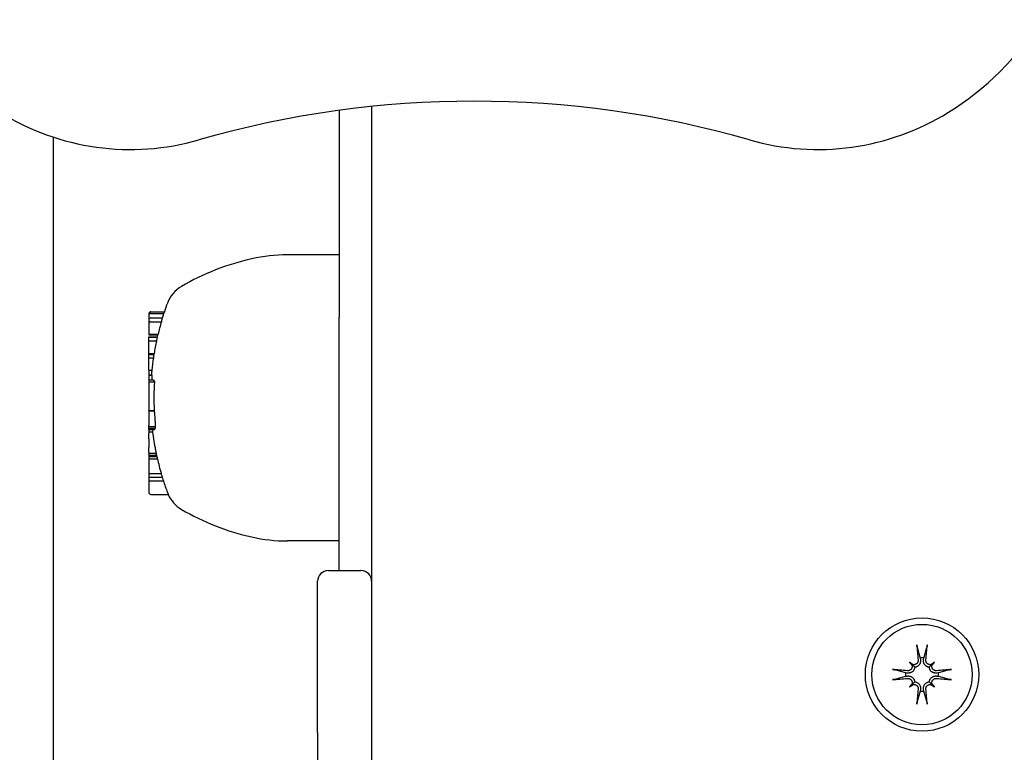
# Model space of a CAD drawing. Extents: x 4645 to 19250, y 2168 to 13635.
# Drawn here: x 11419 to 11510, y 9579 to 9647 of the extents above; entities that cross this region are included whole.
import ezdxf

# ---------------------------------------------------------------- set-up
doc = ezdxf.new("R2010")
doc.units = 0
doc.header["$LTSCALE"] = 30
doc.header["$MEASUREMENT"] = 0
doc.layers.get('0').update_dxf_attribs({"linetype": 'CONTINUOUS'})

msp = doc.modelspace()

# ---------------------------------------------------------------- linework, layer by layer
for p, q in [((11448.162, 9638.526), (11448.162, 9638.28)), ((11448.162, 9638.28), (11448.162, 9622.541)), ((11451.162, 9638.885), (11451.162, 8662.864)), ((11421.662, 9636.041), (11421.662, 9453.262)), ((11448.162, 9625.134), (11443.366, 9625.134)), ((11448.162, 9622.541), (11448.162, 9619.345)), ((11430.712, 9619.862), (11431.961, 9619.862)), ((11430.512, 9619.658), (11430.512, 9619.499)), ((11430.512, 9619.499), (11430.512, 9619.082)), ((11430.512, 9619.082), (11430.512, 9618.728)), ((11430.712, 9619.703), (11431.909, 9619.703)), ((11430.712, 9619.286), (11431.776, 9619.286)), ((11430.712, 9618.933), (11431.677, 9618.933)), ((11448.162, 9595.879), (11448.162, 9619.345)), ((11430.512, 9618.728), (11430.512, 9617.771)), ((11430.512, 9617.771), (11431.368, 9617.771)), ((11430.512, 9617.771), (11430.512, 9617.727)), ((11430.512, 9617.727), (11431.351, 9617.727)), ((11430.512, 9617.534), (11431.305, 9617.534)), ((11430.512, 9617.533), (11430.512, 9617.534)), ((11430.512, 9617.533), (11431.305, 9617.533)), ((11430.512, 9617.53), (11430.512, 9617.533)), ((11430.512, 9617.53), (11431.304, 9617.53)), ((11430.512, 9617.524), (11430.512, 9617.53)), ((11430.512, 9617.524), (11431.303, 9617.524)), ((11430.512, 9617.516), (11430.512, 9617.524)), ((11430.512, 9617.516), (11431.301, 9617.516)), ((11430.512, 9617.505), (11430.512, 9617.516)), ((11430.512, 9617.505), (11431.299, 9617.505)), ((11430.512, 9617.49), (11430.512, 9617.505)), ((11430.512, 9617.161), (11430.512, 9617.49)), ((11430.512, 9617.161), (11431.229, 9617.161)), ((11430.512, 9616.003), (11430.512, 9617.161)), ((11430.512, 9616.003), (11431.008, 9616.003)), ((11430.512, 9615.97), (11430.512, 9616.003)), ((11430.512, 9615.97), (11430.997, 9615.97)), ((11430.512, 9615.933), (11430.512, 9615.97)), ((11430.512, 9615.933), (11430.991, 9615.933)), ((11430.512, 9615.906), (11430.512, 9615.933)), ((11430.512, 9615.906), (11430.986, 9615.906)), ((11430.512, 9615.887), (11430.512, 9615.906)), ((11430.512, 9615.887), (11430.983, 9615.887)), ((11430.512, 9615.587), (11430.512, 9615.887)), ((11430.512, 9615.587), (11430.943, 9615.587)), ((11430.512, 9614.432), (11430.512, 9615.587)), ((11430.512, 9614.432), (11430.798, 9614.432)), ((11430.512, 9614.432), (11430.512, 9614)), ((11430.512, 9614), (11430.758, 9614)), ((11430.512, 9614), (11430.512, 9613.968)), ((11430.512, 9613.968), (11430.797, 9613.968)), ((11430.512, 9613.968), (11430.512, 9613.539)), ((11430.512, 9613.539), (11430.925, 9613.539)), ((11430.512, 9613.539), (11430.512, 9613.373)), ((11430.512, 9613.373), (11431.035, 9613.373)), ((11430.512, 9613.373), (11430.512, 9610.718)), ((11430.512, 9610.679), (11430.512, 9610.718)), ((11430.512, 9610.718), (11431.017, 9610.718)), ((11430.512, 9610.679), (11431.015, 9610.679)), ((11430.512, 9610.679), (11430.512, 9609.674)), ((11430.512, 9609.674), (11430.512, 9609.334)), ((11430.512, 9609.237), (11430.512, 9609.334)), ((11430.512, 9609.237), (11431.101, 9609.237)), ((11430.512, 9609.076), (11430.512, 9609.237)), ((11430.512, 9609.076), (11431.09, 9609.076)), ((11430.512, 9608.98), (11430.512, 9609.076)), ((11430.512, 9608.98), (11431.068, 9608.98)), ((11430.512, 9608.948), (11430.512, 9608.98)), ((11430.512, 9608.948), (11431.034, 9608.948)), ((11430.512, 9608.948), (11430.512, 9608.73)), ((11430.512, 9608.73), (11430.861, 9608.73)), ((11430.512, 9608.73), (11430.512, 9608.564)), ((11430.512, 9608.073), (11430.512, 9608.564)), ((11430.512, 9608.073), (11430.512, 9607.275)), ((11430.512, 9606.809), (11430.512, 9607.275)), ((11430.512, 9606.809), (11430.512, 9606.75)), ((11430.512, 9606.75), (11431.192, 9606.75)), ((11430.512, 9606.75), (11430.512, 9606.572)), ((11430.512, 9606.572), (11431.227, 9606.572)), ((11430.512, 9606.572), (11430.512, 9606.466)), ((11430.512, 9606.466), (11431.249, 9606.466)), ((11430.512, 9606.466), (11430.512, 9606.43)), ((11430.512, 9606.43), (11430.512, 9606.241)), ((11430.512, 9606.43), (11431.257, 9606.43)), ((11430.512, 9606.241), (11430.512, 9604.857)), ((11430.512, 9606.241), (11431.306, 9606.241)), ((11430.512, 9604.857), (11430.512, 9604.535)), ((11430.512, 9604.857), (11431.665, 9604.857)), ((11430.512, 9604.535), (11430.512, 9604.202)), ((11430.512, 9604.535), (11431.754, 9604.535)), ((11430.512, 9604.202), (11430.512, 9603.138)), ((11430.512, 9604.202), (11431.864, 9604.202)), ((11430.712, 9602.933), (11432.314, 9602.933)), ((11448.162, 9598.615), (11443.366, 9598.615)), ((11447.162, 9595.879), (11450.162, 9595.879)), ((11446.162, 9580.879), (11446.162, 9594.879)), ((11501.719, 9588.736), (11502, 9587.764)), ((11502.323, 9587.764), (11502.604, 9588.736)), ((11501.01, 9587.387), (11501.207, 9587.189)), ((11501.207, 9587.189), (11501.487, 9586.909)), ((11502, 9587.764), (11502.024, 9587.61)), ((11502.3, 9587.61), (11502.323, 9587.764)), ((11503.116, 9587.189), (11502.836, 9586.909)), ((11503.314, 9587.387), (11503.116, 9587.189)), ((11500.633, 9586.396), (11499.661, 9586.677)), ((11499.661, 9585.793), (11500.633, 9586.073)), ((11500.786, 9586.373), (11500.633, 9586.396)), ((11500.633, 9586.073), (11500.786, 9586.097)), ((11503.69, 9586.396), (11503.537, 9586.373)), ((11503.537, 9586.097), (11503.69, 9586.073)), ((11504.662, 9586.677), (11503.69, 9586.396)), ((11503.69, 9586.073), (11504.662, 9585.793)), ((11501.01, 9585.083), (11501.207, 9585.28)), ((11501.207, 9585.28), (11501.487, 9585.561)), ((11503.116, 9585.28), (11502.836, 9585.561)), ((11503.314, 9585.083), (11503.116, 9585.28)), ((11502, 9584.706), (11501.719, 9583.734)), ((11502.024, 9584.859), (11502, 9584.706)), ((11502.323, 9584.706), (11502.3, 9584.859)), ((11502.604, 9583.734), (11502.323, 9584.706)), ((11446.162, 9580.879), (11446.162, 9429.851))]:
    msp.add_line(p, q)
at = {"flags": 128}
for points in [[(11431.015, 9610.679), (11431.019, 9610.64), (11431.023, 9610.601), (11431.027, 9610.561), (11431.031, 9610.521), (11431.034, 9610.48), (11431.038, 9610.439), (11431.042, 9610.397), (11431.045, 9610.355), (11431.049, 9610.313), (11431.052, 9610.271), (11431.056, 9610.229), (11431.059, 9610.186), (11431.062, 9610.143), (11431.065, 9610.1), (11431.068, 9610.057), (11431.071, 9610.014), (11431.074, 9609.971), (11431.077, 9609.928), (11431.079, 9609.885), (11431.082, 9609.842), (11431.085, 9609.8), (11431.087, 9609.758), (11431.089, 9609.716), (11431.091, 9609.674)], [(11431.091, 9609.674), (11431.092, 9609.659), (11431.093, 9609.645), (11431.093, 9609.63), (11431.094, 9609.616), (11431.095, 9609.601), (11431.095, 9609.587), (11431.096, 9609.572), (11431.096, 9609.558), (11431.097, 9609.544), (11431.097, 9609.529), (11431.098, 9609.515), (11431.098, 9609.501), (11431.099, 9609.486), (11431.099, 9609.472), (11431.099, 9609.458), (11431.1, 9609.444), (11431.1, 9609.43), (11431.1, 9609.416), (11431.1, 9609.402), (11431.1, 9609.388), (11431.101, 9609.374), (11431.101, 9609.361), (11431.101, 9609.347), (11431.101, 9609.334)], [(11430.884, 9608.564), (11430.886, 9608.546), (11430.889, 9608.527), (11430.892, 9608.509), (11430.894, 9608.489), (11430.897, 9608.47), (11430.9, 9608.45), (11430.903, 9608.431), (11430.906, 9608.411), (11430.909, 9608.39), (11430.912, 9608.37), (11430.915, 9608.349), (11430.918, 9608.329), (11430.921, 9608.308), (11430.924, 9608.287), (11430.927, 9608.266), (11430.93, 9608.244), (11430.933, 9608.223), (11430.937, 9608.202), (11430.94, 9608.18), (11430.943, 9608.159), (11430.946, 9608.137), (11430.95, 9608.116), (11430.953, 9608.094), (11430.956, 9608.073)], [(11431.091, 9607.275), (11431.095, 9607.256), (11431.098, 9607.237), (11431.102, 9607.217), (11431.106, 9607.198), (11431.109, 9607.178), (11431.113, 9607.158), (11431.117, 9607.139), (11431.12, 9607.119), (11431.124, 9607.099), (11431.128, 9607.079), (11431.132, 9607.06), (11431.135, 9607.04), (11431.139, 9607.02), (11431.143, 9607), (11431.147, 9606.981), (11431.15, 9606.961), (11431.154, 9606.942), (11431.158, 9606.922), (11431.162, 9606.903), (11431.165, 9606.884), (11431.169, 9606.865), (11431.173, 9606.846), (11431.177, 9606.827), (11431.18, 9606.809)], [(11432.241, 9603.112), (11432.244, 9603.104), (11432.247, 9603.096), (11432.249, 9603.089), (11432.252, 9603.081), (11432.255, 9603.074), (11432.258, 9603.066), (11432.261, 9603.059), (11432.264, 9603.051), (11432.267, 9603.044), (11432.27, 9603.036), (11432.273, 9603.029), (11432.276, 9603.022), (11432.279, 9603.014), (11432.282, 9603.007), (11432.285, 9603), (11432.288, 9602.992), (11432.291, 9602.985), (11432.294, 9602.978), (11432.297, 9602.97), (11432.301, 9602.963), (11432.304, 9602.956), (11432.307, 9602.948), (11432.31, 9602.941), (11432.314, 9602.933)], [(11501.719, 9588.736), (11501.718, 9588.741), (11501.716, 9588.748), (11501.715, 9588.755), (11501.713, 9588.762), (11501.711, 9588.77), (11501.71, 9588.778), (11501.708, 9588.786), (11501.707, 9588.796), (11501.705, 9588.806), (11501.703, 9588.816), (11501.702, 9588.827), (11501.7, 9588.837), (11501.698, 9588.848), (11501.697, 9588.859), (11501.695, 9588.871), (11501.694, 9588.883), (11501.692, 9588.895), (11501.691, 9588.907), (11501.69, 9588.918), (11501.689, 9588.93), (11501.688, 9588.942), (11501.686, 9588.954), (11501.685, 9588.966), (11501.684, 9588.978)], [(11502.639, 9588.978), (11502.638, 9588.966), (11502.637, 9588.954), (11502.636, 9588.942), (11502.635, 9588.93), (11502.633, 9588.918), (11502.632, 9588.907), (11502.631, 9588.895), (11502.629, 9588.883), (11502.628, 9588.871), (11502.626, 9588.859), (11502.625, 9588.848), (11502.623, 9588.837), (11502.622, 9588.827), (11502.62, 9588.816), (11502.618, 9588.806), (11502.617, 9588.796), (11502.615, 9588.786), (11502.613, 9588.778), (11502.612, 9588.77), (11502.61, 9588.762), (11502.609, 9588.755), (11502.607, 9588.748), (11502.605, 9588.741), (11502.604, 9588.736)], [(11501.244, 9587.065), (11501.248, 9587.034), (11501.25, 9587.004), (11501.25, 9586.974), (11501.247, 9586.943), (11501.242, 9586.913), (11501.235, 9586.882), (11501.225, 9586.852), (11501.213, 9586.823), (11501.198, 9586.795), (11501.182, 9586.768), (11501.163, 9586.743), (11501.143, 9586.719), (11501.122, 9586.698), (11501.099, 9586.678), (11501.074, 9586.66), (11501.047, 9586.643), (11501.019, 9586.628), (11500.99, 9586.616), (11500.96, 9586.606), (11500.93, 9586.598), (11500.9, 9586.593), (11500.869, 9586.59), (11500.839, 9586.59), (11500.809, 9586.591)], [(11501.805, 9587.587), (11501.807, 9587.557), (11501.806, 9587.527), (11501.803, 9587.496), (11501.798, 9587.465), (11501.79, 9587.435), (11501.78, 9587.405), (11501.767, 9587.376), (11501.753, 9587.348), (11501.737, 9587.322), (11501.719, 9587.298), (11501.699, 9587.275), (11501.677, 9587.253), (11501.653, 9587.233), (11501.628, 9587.214), (11501.601, 9587.198), (11501.573, 9587.183), (11501.544, 9587.171), (11501.514, 9587.162), (11501.484, 9587.154), (11501.454, 9587.149), (11501.424, 9587.147), (11501.394, 9587.146), (11501.362, 9587.148), (11501.331, 9587.153)], [(11502.024, 9587.61), (11502.028, 9587.574), (11502.03, 9587.536), (11502.03, 9587.498), (11502.028, 9587.458), (11502.023, 9587.419), (11502.016, 9587.379), (11502.005, 9587.34), (11501.993, 9587.302), (11501.978, 9587.265), (11501.961, 9587.23), (11501.942, 9587.196), (11501.919, 9587.161), (11501.894, 9587.128), (11501.866, 9587.095), (11501.835, 9587.065), (11501.802, 9587.036), (11501.767, 9587.01), (11501.731, 9586.988), (11501.694, 9586.968), (11501.655, 9586.95), (11501.614, 9586.935), (11501.572, 9586.923), (11501.529, 9586.915), (11501.487, 9586.909)], [(11502.836, 9586.909), (11502.794, 9586.915), (11502.752, 9586.923), (11502.71, 9586.935), (11502.669, 9586.95), (11502.629, 9586.968), (11502.592, 9586.988), (11502.556, 9587.01), (11502.522, 9587.036), (11502.488, 9587.065), (11502.457, 9587.095), (11502.429, 9587.128), (11502.404, 9587.161), (11502.381, 9587.196), (11502.362, 9587.23), (11502.345, 9587.265), (11502.33, 9587.302), (11502.318, 9587.34), (11502.308, 9587.379), (11502.3, 9587.419), (11502.295, 9587.458), (11502.293, 9587.498), (11502.293, 9587.536), (11502.295, 9587.574), (11502.3, 9587.61)], [(11502.992, 9587.153), (11502.961, 9587.148), (11502.931, 9587.146), (11502.901, 9587.147), (11502.87, 9587.149), (11502.84, 9587.154), (11502.809, 9587.162), (11502.779, 9587.172), (11502.75, 9587.184), (11502.721, 9587.198), (11502.695, 9587.215), (11502.67, 9587.233), (11502.646, 9587.253), (11502.625, 9587.274), (11502.605, 9587.297), (11502.587, 9587.322), (11502.57, 9587.349), (11502.555, 9587.377), (11502.543, 9587.406), (11502.533, 9587.436), (11502.525, 9587.466), (11502.52, 9587.497), (11502.517, 9587.527), (11502.516, 9587.557), (11502.518, 9587.587)], [(11503.514, 9586.591), (11503.484, 9586.59), (11503.454, 9586.59), (11503.423, 9586.593), (11503.392, 9586.599), (11503.361, 9586.606), (11503.332, 9586.616), (11503.303, 9586.629), (11503.275, 9586.643), (11503.249, 9586.66), (11503.225, 9586.678), (11503.202, 9586.697), (11503.18, 9586.719), (11503.16, 9586.743), (11503.141, 9586.768), (11503.125, 9586.795), (11503.11, 9586.824), (11503.098, 9586.853), (11503.088, 9586.882), (11503.081, 9586.912), (11503.076, 9586.942), (11503.073, 9586.972), (11503.073, 9587.003), (11503.075, 9587.034), (11503.079, 9587.065)], [(11499.419, 9586.712), (11499.43, 9586.711), (11499.442, 9586.71), (11499.455, 9586.709), (11499.466, 9586.708), (11499.478, 9586.707), (11499.49, 9586.705), (11499.501, 9586.704), (11499.514, 9586.702), (11499.526, 9586.701), (11499.537, 9586.699), (11499.549, 9586.698), (11499.559, 9586.696), (11499.57, 9586.695), (11499.58, 9586.693), (11499.591, 9586.692), (11499.601, 9586.69), (11499.61, 9586.688), (11499.619, 9586.687), (11499.627, 9586.685), (11499.635, 9586.683), (11499.642, 9586.682), (11499.649, 9586.68), (11499.655, 9586.679), (11499.661, 9586.677)], [(11501.487, 9586.909), (11501.482, 9586.867), (11501.473, 9586.825), (11501.461, 9586.783), (11501.446, 9586.742), (11501.429, 9586.702), (11501.409, 9586.665), (11501.386, 9586.629), (11501.36, 9586.595), (11501.332, 9586.562), (11501.301, 9586.531), (11501.269, 9586.502), (11501.235, 9586.477), (11501.201, 9586.455), (11501.167, 9586.435), (11501.131, 9586.418), (11501.094, 9586.404), (11501.056, 9586.391), (11501.017, 9586.381), (11500.978, 9586.373), (11500.938, 9586.368), (11500.899, 9586.366), (11500.86, 9586.366), (11500.823, 9586.368), (11500.786, 9586.373)], [(11500.786, 9586.097), (11500.823, 9586.101), (11500.86, 9586.104), (11500.899, 9586.104), (11500.938, 9586.101), (11500.978, 9586.096), (11501.017, 9586.089), (11501.056, 9586.079), (11501.094, 9586.066), (11501.131, 9586.051), (11501.167, 9586.034), (11501.201, 9586.015), (11501.235, 9585.993), (11501.269, 9585.967), (11501.301, 9585.939), (11501.332, 9585.908), (11501.36, 9585.875), (11501.386, 9585.84), (11501.409, 9585.804), (11501.429, 9585.767), (11501.446, 9585.728), (11501.461, 9585.687), (11501.473, 9585.645), (11501.482, 9585.603), (11501.487, 9585.561)], [(11503.537, 9586.373), (11503.501, 9586.368), (11503.463, 9586.366), (11503.424, 9586.366), (11503.385, 9586.368), (11503.346, 9586.373), (11503.306, 9586.381), (11503.267, 9586.391), (11503.229, 9586.404), (11503.192, 9586.418), (11503.157, 9586.435), (11503.123, 9586.455), (11503.088, 9586.477), (11503.055, 9586.502), (11503.022, 9586.531), (11502.991, 9586.562), (11502.963, 9586.595), (11502.937, 9586.629), (11502.915, 9586.665), (11502.895, 9586.702), (11502.877, 9586.742), (11502.862, 9586.783), (11502.85, 9586.825), (11502.841, 9586.867), (11502.836, 9586.909)], [(11502.836, 9585.561), (11502.841, 9585.603), (11502.85, 9585.645), (11502.862, 9585.687), (11502.877, 9585.728), (11502.895, 9585.767), (11502.915, 9585.804), (11502.937, 9585.84), (11502.963, 9585.875), (11502.991, 9585.908), (11503.022, 9585.939), (11503.055, 9585.967), (11503.088, 9585.993), (11503.123, 9586.015), (11503.157, 9586.034), (11503.192, 9586.051), (11503.229, 9586.066), (11503.267, 9586.079), (11503.306, 9586.089), (11503.346, 9586.096), (11503.385, 9586.101), (11503.424, 9586.104), (11503.463, 9586.104), (11503.501, 9586.101), (11503.537, 9586.097)], [(11504.663, 9586.677), (11504.668, 9586.679), (11504.674, 9586.68), (11504.681, 9586.682), (11504.689, 9586.683), (11504.696, 9586.685), (11504.704, 9586.687), (11504.713, 9586.688), (11504.723, 9586.69), (11504.733, 9586.692), (11504.743, 9586.693), (11504.753, 9586.695), (11504.764, 9586.696), (11504.775, 9586.698), (11504.786, 9586.699), (11504.798, 9586.701), (11504.81, 9586.702), (11504.822, 9586.704), (11504.834, 9586.705), (11504.845, 9586.707), (11504.857, 9586.708), (11504.869, 9586.709), (11504.881, 9586.71), (11504.893, 9586.711), (11504.905, 9586.712)], [(11499.661, 9585.793), (11499.655, 9585.791), (11499.649, 9585.789), (11499.642, 9585.788), (11499.635, 9585.786), (11499.627, 9585.785), (11499.619, 9585.783), (11499.61, 9585.781), (11499.601, 9585.78), (11499.591, 9585.778), (11499.58, 9585.776), (11499.57, 9585.775), (11499.559, 9585.773), (11499.549, 9585.772), (11499.537, 9585.77), (11499.526, 9585.769), (11499.514, 9585.767), (11499.501, 9585.766), (11499.49, 9585.764), (11499.478, 9585.763), (11499.466, 9585.762), (11499.455, 9585.761), (11499.442, 9585.76), (11499.43, 9585.758), (11499.419, 9585.757)], [(11500.809, 9585.878), (11500.839, 9585.88), (11500.87, 9585.879), (11500.901, 9585.876), (11500.931, 9585.871), (11500.962, 9585.863), (11500.992, 9585.853), (11501.021, 9585.841), (11501.048, 9585.826), (11501.074, 9585.81), (11501.099, 9585.792), (11501.121, 9585.772), (11501.143, 9585.75), (11501.163, 9585.727), (11501.182, 9585.701), (11501.199, 9585.674), (11501.213, 9585.646), (11501.225, 9585.617), (11501.235, 9585.587), (11501.242, 9585.557), (11501.247, 9585.527), (11501.25, 9585.497), (11501.25, 9585.467), (11501.248, 9585.436), (11501.244, 9585.405)], [(11501.331, 9585.317), (11501.362, 9585.321), (11501.392, 9585.323), (11501.422, 9585.323), (11501.453, 9585.32), (11501.484, 9585.315), (11501.514, 9585.308), (11501.544, 9585.298), (11501.574, 9585.286), (11501.602, 9585.271), (11501.629, 9585.255), (11501.654, 9585.236), (11501.677, 9585.217), (11501.698, 9585.195), (11501.718, 9585.172), (11501.737, 9585.147), (11501.753, 9585.121), (11501.768, 9585.093), (11501.78, 9585.063), (11501.79, 9585.034), (11501.798, 9585.003), (11501.803, 9584.973), (11501.806, 9584.942), (11501.807, 9584.913), (11501.805, 9584.882)], [(11501.487, 9585.561), (11501.529, 9585.555), (11501.572, 9585.546), (11501.614, 9585.534), (11501.655, 9585.519), (11501.694, 9585.502), (11501.731, 9585.482), (11501.767, 9585.459), (11501.802, 9585.433), (11501.835, 9585.405), (11501.866, 9585.374), (11501.894, 9585.342), (11501.919, 9585.308), (11501.942, 9585.274), (11501.961, 9585.24), (11501.978, 9585.204), (11501.993, 9585.167), (11502.005, 9585.129), (11502.016, 9585.09), (11502.023, 9585.051), (11502.028, 9585.011), (11502.03, 9584.972), (11502.03, 9584.933), (11502.028, 9584.896), (11502.024, 9584.859)], [(11502.3, 9584.859), (11502.295, 9584.896), (11502.293, 9584.933), (11502.293, 9584.972), (11502.295, 9585.011), (11502.3, 9585.051), (11502.308, 9585.09), (11502.318, 9585.129), (11502.33, 9585.167), (11502.345, 9585.204), (11502.362, 9585.24), (11502.381, 9585.274), (11502.404, 9585.308), (11502.429, 9585.342), (11502.457, 9585.374), (11502.488, 9585.405), (11502.522, 9585.433), (11502.556, 9585.459), (11502.592, 9585.482), (11502.629, 9585.502), (11502.669, 9585.519), (11502.71, 9585.534), (11502.752, 9585.546), (11502.794, 9585.555), (11502.836, 9585.561)], [(11502.518, 9584.882), (11502.517, 9584.912), (11502.517, 9584.943), (11502.52, 9584.974), (11502.525, 9585.005), (11502.533, 9585.035), (11502.543, 9585.065), (11502.556, 9585.094), (11502.57, 9585.121), (11502.587, 9585.147), (11502.605, 9585.172), (11502.624, 9585.195), (11502.646, 9585.216), (11502.67, 9585.236), (11502.695, 9585.255), (11502.722, 9585.272), (11502.75, 9585.286), (11502.78, 9585.298), (11502.809, 9585.308), (11502.839, 9585.315), (11502.869, 9585.32), (11502.899, 9585.323), (11502.93, 9585.323), (11502.961, 9585.321), (11502.992, 9585.317)], [(11503.079, 9585.405), (11503.075, 9585.435), (11503.073, 9585.466), (11503.073, 9585.496), (11503.076, 9585.526), (11503.081, 9585.557), (11503.089, 9585.587), (11503.098, 9585.617), (11503.111, 9585.647), (11503.125, 9585.675), (11503.142, 9585.702), (11503.16, 9585.727), (11503.18, 9585.75), (11503.201, 9585.771), (11503.224, 9585.791), (11503.249, 9585.81), (11503.276, 9585.827), (11503.304, 9585.841), (11503.333, 9585.854), (11503.363, 9585.864), (11503.393, 9585.871), (11503.424, 9585.876), (11503.454, 9585.879), (11503.484, 9585.88), (11503.514, 9585.878)], [(11504.905, 9585.757), (11504.893, 9585.758), (11504.881, 9585.76), (11504.869, 9585.761), (11504.857, 9585.762), (11504.845, 9585.763), (11504.834, 9585.764), (11504.822, 9585.766), (11504.81, 9585.767), (11504.798, 9585.769), (11504.786, 9585.77), (11504.775, 9585.772), (11504.764, 9585.773), (11504.753, 9585.775), (11504.743, 9585.776), (11504.733, 9585.778), (11504.723, 9585.78), (11504.713, 9585.781), (11504.704, 9585.783), (11504.696, 9585.785), (11504.689, 9585.786), (11504.681, 9585.788), (11504.674, 9585.789), (11504.668, 9585.791), (11504.663, 9585.793)], [(11501.684, 9583.492), (11501.685, 9583.503), (11501.686, 9583.516), (11501.688, 9583.528), (11501.689, 9583.54), (11501.69, 9583.551), (11501.691, 9583.563), (11501.692, 9583.575), (11501.694, 9583.587), (11501.695, 9583.599), (11501.697, 9583.61), (11501.698, 9583.622), (11501.7, 9583.632), (11501.702, 9583.643), (11501.703, 9583.653), (11501.705, 9583.664), (11501.707, 9583.674), (11501.708, 9583.683), (11501.71, 9583.692), (11501.711, 9583.7), (11501.713, 9583.708), (11501.715, 9583.715), (11501.716, 9583.722), (11501.718, 9583.728), (11501.719, 9583.734)], [(11502.604, 9583.734), (11502.605, 9583.728), (11502.607, 9583.722), (11502.609, 9583.715), (11502.61, 9583.708), (11502.612, 9583.7), (11502.613, 9583.692), (11502.615, 9583.683), (11502.617, 9583.674), (11502.618, 9583.664), (11502.62, 9583.653), (11502.622, 9583.643), (11502.623, 9583.632), (11502.625, 9583.622), (11502.626, 9583.61), (11502.628, 9583.599), (11502.629, 9583.587), (11502.631, 9583.575), (11502.632, 9583.563), (11502.633, 9583.551), (11502.635, 9583.54), (11502.636, 9583.528), (11502.637, 9583.516), (11502.638, 9583.503), (11502.639, 9583.492)]]:
    msp.add_lwpolyline(points, dxfattribs=at)
for radius in [5.25, 4.65]:
    msp.add_circle((11502.162, 9586.235), radius)
for centre, radius, start, end in [((11490.662, 9660.874), 26.5, 301.75729, 328.24271), ((11460.662, 9546.874), 92.5, 73.9969, 106.0031), ((11428.82, 9657.898), 23, 238.24271, 286.0031), ((11492.504, 9657.898), 23, 253.9969, 301.75729), ((11445.143, 9602.277), 23.056, 102.74458, 120.20604), ((11443.366, 9610.134), 15, 90, 102.74458), ((11435.053, 9619.609), 3, 120.20604, 159.60754), ((11430.712, 9619.658), 0.204, 90, 180), ((11455.859, 9611.874), 25.198, 159.60754, 163.46169), ((11430.712, 9619.082), 0.204, 90, 180), ((11430.712, 9618.728), 0.204, 90, 180), ((11430.712, 9619.499), 0.204, 90, 180), ((11455.859, 9611.874), 25.191, 163.72898, 166.46309), ((11455.859, 9611.874), 25.191, 167.88634, 170.56829), ((11455.859, 9611.874), 25.198, 166.46641, 167.62964), ((11455.859, 9611.874), 25.191, 171.52544, 174.17331), ((11455.859, 9611.874), 25.198, 170.57058, 171.26679), ((11455.859, 9611.874), 25.198, 174.17472, 174.90443), ((11455.859, 9611.874), 25.191, 175.1595, 175.23339), ((11455.859, 9611.874), 24.869, 176.54481, 182.66453), ((11455.859, 9611.874), 25.191, 188.6793, 190.51934), ((11455.859, 9611.874), 25.198, 192.42723, 192.91856), ((11455.859, 9611.874), 25.191, 192.92173, 196.17365), ((11455.859, 9611.874), 25.198, 196.43048, 197.45633), ((11455.859, 9611.874), 25.191, 197.73129, 200.35534), ((11430.712, 9603.138), 0.204, 180, 270), ((11435.053, 9604.14), 3, 203.70754, 239.79396), ((11445.143, 9621.472), 23.056, 239.79396, 257.25542), ((11443.366, 9613.615), 15, 257.25542, 270), ((11447.162, 9594.879), 1, 90, 180), ((11450.162, 9594.879), 1, 0, 90), ((11501.371, 9587.504), 0.355, 242.49525, 263.58835), ((11500.892, 9587.025), 0.355, 6.41165, 27.50475), ((11502.162, 9586.235), 1.537, 83.96441, 96.03559), ((11502.952, 9587.504), 0.355, 276.41165, 297.50475), ((11503.431, 9587.025), 0.355, 152.49525, 173.58835), ((11502.162, 9586.235), 1.537, 173.96441, 186.03559), ((11502.162, 9586.235), 1.537, 353.96441, 6.03559), ((11500.892, 9585.444), 0.355, 332.49525, 353.58835), ((11501.371, 9584.966), 0.355, 96.41165, 117.50475), ((11502.952, 9584.966), 0.355, 62.49525, 83.58835), ((11503.431, 9585.444), 0.355, 186.41165, 207.50475), ((11502.162, 9586.235), 1.537, 263.96441, 276.03559)]:
    msp.add_arc(centre, radius, start, end)
for centre, major_axis, ratio, start_param, end_param in [((11455.859, 9618.752), (-24.199, 0), 0.20279, 6.223041, 6.246394), ((11455.859, 9617.061), (-24.636, 0), 0.197918, 6.239805, 6.262705), ((11455.859, 9615.546), (-24.917, 0), 0.200922, 6.25233, 6.274979), ((11455.859, 9614.024), (-25.102, 0), 0.199055, 6.265438, 6.287907), ((11455.859, 9613.893), (-25.063, 0), 0.631839, 6.278477, 6.305536), ((11455.859, 9614.099), (-25.095, 0), 0.197425, 0.11325, 0.147052), ((11455.859, 9611.501), (-25.195, 0), 0.196258, 0.158978, 0.167069), ((11455.859, 9610.668), (-25.132, 0), 0.748603, 0.091588, 0.103222), ((11455.859, 9608.624), (-24.984, 0), 0.114836, 6.158929, 6.170194), ((11455.859, 9608.184), (-24.879, 0), 0.382129, 6.189154, 6.199336), ((11455.859, 9608.435), (-24.789, 0), 0.648897, 6.233299, 6.243318), ((11455.859, 9609.369), (-24.758, 0), 0.84483, 0.001644, 0.006278), ((11455.859, 9611.394), (-25.174, 0), 0.89568, 0.118432, 0.125822), ((11455.859, 9610.8), (-25.069, 0), 0.906516, 0.176535, 0.179163), ((11455.859, 9609.512), (-24.933, 0), 0.761316, 0.146024, 0.155474), ((11455.859, 9607.777), (-24.75, 0), 0.499295, 0.09763, 0.106298), ((11455.859, 9606.592), (-24.623, 0), 0.160453, 0.031801, 0.035343), ((11455.859, 9605.019), (-24.209, 0), 0.195354, 0.034241, 0.057545), ((11455.859, 9604.621), (-24.085, 0), 0.201018, 0.063128, 0.086621), ((11502.765, 9586.299), (1.006, -9.427), 0.087156, 4.414969, 4.566032), ((11501.559, 9586.299), (1.006, 9.427), 0.087156, 4.858746, 5.009809), ((11499.557, 9583.241), (6.279, -5.462), 0.5, 1.718985, 1.767339), ((11505.155, 9588.839), (-5.462, 6.279), 0.5, 1.374254, 1.422608), ((11504.766, 9583.241), (6.279, 5.462), 0.5, 1.374254, 1.422608), ((11499.168, 9588.839), (-5.462, -6.279), 0.5, 1.718985, 1.767339), ((11502.097, 9585.632), (-9.427, 1.006), 0.087156, 4.858746, 5.009809), ((11502.226, 9585.632), (-9.427, -1.006), 0.087156, 4.414969, 4.566032), ((11502.097, 9586.838), (9.427, 1.006), 0.087156, 4.414969, 4.566032), ((11505.155, 9583.63), (5.462, 6.279), 0.5, 1.718985, 1.767339), ((11499.557, 9589.228), (-6.279, -5.462), 0.5, 1.374254, 1.422608), ((11504.766, 9589.228), (-6.279, 5.462), 0.5, 1.718985, 1.767339), ((11499.168, 9583.63), (5.462, -6.279), 0.5, 1.374254, 1.422608), ((11502.226, 9586.838), (9.427, -1.006), 0.087156, 4.858746, 5.009809), ((11502.765, 9586.17), (-1.006, -9.427), 0.087156, 4.858746, 5.009809), ((11501.559, 9586.17), (-1.006, 9.427), 0.087156, 4.414969, 4.566032)]:
    msp.add_ellipse(centre, major_axis=major_axis, ratio=ratio, start_param=start_param, end_param=end_param)

doc.saveas('drawing.dxf')
